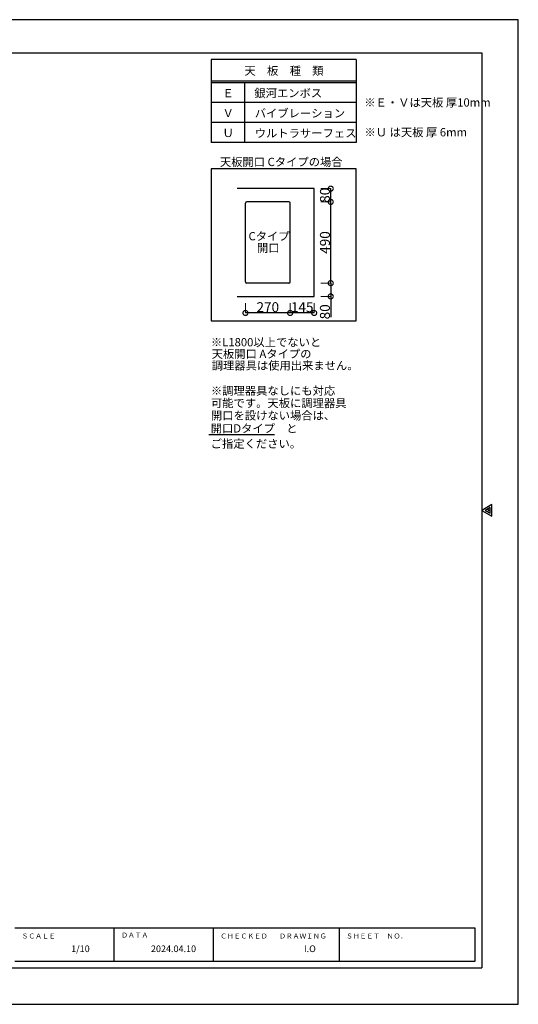
# Model space of a CAD drawing. Units: millimetres. Extents: x 436716 to 440916, y -119029 to -116059.
# Drawn here: x 439411 to 440916, y -119029 to -116059 of the extents above; entities that cross this region are included whole.
import ezdxf
from ezdxf.enums import TextEntityAlignment as Align

# ---------------------------------------------------------------- set-up
doc = ezdxf.new("R2010")
doc.units = ezdxf.units.MM
doc.header["$MEASUREMENT"] = 0
for name, color, linetype in [('A-文字', 72, 'Continuous'), ('A-構築線', 104, 'Continuous'), ('A-線中', 141, 'Continuous'), ('A-線寸法', 73, 'Continuous'), ('A-線細', 94, 'Continuous')]:
    doc.layers.add(name, color=color, linetype=linetype)
doc.styles.add('GOTHIC', font='txt', dxfattribs={"height": 200})
doc.styles.add('N&C', font='txt', dxfattribs={"width": 0.7})
doc.dimstyles.new('GOTHIC', dxfattribs={"dimscale": 96, "dimtxt": 150, "dimasz": 0.1, "dimexe": 0, "dimexo": 3, "dimgap": 0.5, "dimtad": 1, "dimdec": 0, "dimzin": 0, "dimdsep": 46, "dimtxsty": 'GOTHIC', "dimblk": 'NONE', "dimcen": 0.09, "dimclrd": 256, "dimclre": 256, "dimclrt": 256, "dimadec": 0, "dimazin": 0, "dimtfac": 1, "dimtdec": 0, "dimtofl": 0, "dimtmove": 0, "dimatfit": 3, "dimldrblk": 'NONE', "dimfxl": 1, "dimtolj": 1, "dimtzin": 0, "dimlwd": -1, "dimlwe": -1, "dimarcsym": 0})

# ---------------------------------------------------------------- blocks, each defined once
blk = doc.blocks.new('myset zuwaku')
at = {"layer": 'A-構築線', "linetype": 'Continuous'}
for p, q in [((110, 2870), (4090, 2870)), ((4090, 2870), (4090, 110)), ((4070, 230), (2680, 230)), ((2980, 130), (2980, 230)), ((3280, 130), (3280, 230)), ((3660, 130), (3660, 230)), ((110, 110), (4090, 110))]:
    blk.add_line(p, q, dxfattribs=at)
blk.add_lwpolyline([(2680, 130), (4070, 130), (4070, 230)], dxfattribs=at)
at = {"layer": 'DEFPOINTS'}
blk.add_lwpolyline([(0, 0), (4200, 0), (4200, 2970), (0, 2970)], close=True, dxfattribs=at)
for points in [[(4120, 1472.7), (4120, 1507.3), (4090, 1490), (4120, 1472.7)], [(4115, 1481.3), (4115, 1498.7), (4100, 1490), (4115, 1481.3)], [(4111, 1488.3), (4111, 1491.7), (4108, 1490), (4111, 1488.3)]]:
    blk.add_lwpolyline(points, dxfattribs=at)
at = {"layer": 'A-文字', "linetype": 'Continuous', "style": 'GOTHIC'}
for s, p in [('ＳＣＡＬＥ', (2700.4, 206)), ('ＣＨＥＣＫＥＤ', (3300, 206)), ('ＳＨＥＥＴ\u3000ＮＯ．', (3680, 206))]:
    blk.add_text(s, height=15, dxfattribs=at).set_placement(p, align=Align.MIDDLE_LEFT)
blk.add_text('ＤＡＴＡ', height=15, dxfattribs=at).set_placement((3001, 201.3))
blk.add_text('ＤＲＡＷＩＮＧ', height=15, dxfattribs=at).set_placement((3621, 206), align=Align.MIDDLE_RIGHT)
blk.add_text('I.O', height=20, dxfattribs=at).set_placement((3570.8, 167.5), align=Align.MIDDLE_CENTER)
blk = doc.blocks.new('_DotSmall')
at = {"color": 0, "linetype": 'ByBlock', "const_width": 0.5}
blk.add_lwpolyline([(-0.0625, 0, 1), (0.0625, 0, 1)], format="xyb", close=True, dxfattribs=at)
blk = doc.blocks.new('*D485')
at = {"layer": 'A-線寸法', "lineweight": 5}
for p, q in [((440227.6, -116913.9), (440227.6, -116943.9)), ((440300.1, -116913.9), (440300.1, -116943.9))]:
    blk.add_line(p, q, dxfattribs=at)
at = {"layer": 'A-線寸法'}
blk.add_line((440300.1, -116943.9), (440227.6, -116943.9), dxfattribs=at)
at = {"layer": 'DEFPOINTS', "color": 0}
for p in [(440227.6, -116893.9), (440300.1, -116893.9), (440227.6, -116943.9)]:
    blk.add_point(p, dxfattribs=at)
at = {"layer": 'A-線寸法', "xscale": 30, "yscale": 30, "zscale": 30, "rotation": 180}
blk.add_blockref('_DotSmall', (440227.6, -116943.9), dxfattribs=at)
at = {"layer": 'A-線寸法', "xscale": 30, "yscale": 30, "zscale": 30}
blk.add_blockref('_DotSmall', (440300.1, -116943.9), dxfattribs=at)
at = {"layer": 'A-線寸法', "insert": (440263.9, -116926.4), "char_height": 30, "attachment_point": 5, "style": 'N&C'}
blk.add_mtext('\\A1;145', dxfattribs=at)
blk = doc.blocks.new('_None')
blk = doc.blocks.new('*D486')
at = {"layer": 'A-線寸法', "lineweight": 5}
for p, q in [((440092.6, -116913.9), (440092.6, -116943.9)), ((440227.6, -116913.9), (440227.6, -116943.9))]:
    blk.add_line(p, q, dxfattribs=at)
at = {"layer": 'A-線寸法'}
blk.add_line((440227.6, -116943.9), (440092.6, -116943.9), dxfattribs=at)
at = {"layer": 'DEFPOINTS', "color": 0}
for p in [(440092.6, -116893.9), (440227.6, -116893.9), (440092.6, -116943.9)]:
    blk.add_point(p, dxfattribs=at)
at = {"layer": 'A-線寸法', "xscale": 30, "yscale": 30, "zscale": 30, "rotation": 180}
blk.add_blockref('_DotSmall', (440092.6, -116943.9), dxfattribs=at)
at = {"layer": 'A-線寸法', "xscale": 30, "yscale": 30, "zscale": 30}
blk.add_blockref('_DotSmall', (440227.6, -116943.9), dxfattribs=at)
at = {"layer": 'A-線寸法', "insert": (440160.1, -116926.4), "char_height": 30, "attachment_point": 5, "style": 'N&C'}
blk.add_mtext('\\A1;270', dxfattribs=at)
blk = doc.blocks.new('*D487')
at = {"layer": 'A-線寸法', "lineweight": 5}
for p, q in [((440320.1, -116853.9), (440350.1, -116853.9)), ((440320.1, -116893.9), (440350.1, -116893.9))]:
    blk.add_line(p, q, dxfattribs=at)
at = {"layer": 'A-線寸法'}
for p, q in [((440350.1, -116853.9), (440350.1, -116893.9)), ((440350.1, -116893.9), (440350.1, -116956.9))]:
    blk.add_line(p, q, dxfattribs=at)
at = {"layer": 'DEFPOINTS', "color": 0}
for p in [(440300.1, -116853.9), (440350.1, -116853.9), (440300.1, -116893.9)]:
    blk.add_point(p, dxfattribs=at)
at = {"layer": 'A-線寸法', "xscale": 30, "yscale": 30, "zscale": 30}
for p, rotation in [((440350.1, -116853.9), 90), ((440350.1, -116893.9), 270)]:
    blk.add_blockref('_DotSmall', p, dxfattribs=dict(at, rotation=rotation))
at = {"layer": 'A-線寸法', "insert": (440332.6, -116940.4), "char_height": 30, "attachment_point": 5, "rotation": 90, "style": 'N&C'}
blk.add_mtext('\\A1;80', dxfattribs=at)
blk = doc.blocks.new('*D488')
at = {"layer": 'A-線寸法', "lineweight": 5}
for p, q in [((440320.1, -116608.9), (440350.1, -116608.9)), ((440320.1, -116853.9), (440350.1, -116853.9))]:
    blk.add_line(p, q, dxfattribs=at)
at = {"layer": 'A-線寸法'}
blk.add_line((440350.1, -116853.9), (440350.1, -116608.9), dxfattribs=at)
at = {"layer": 'DEFPOINTS', "color": 0}
for p in [(440300.1, -116608.9), (440350.1, -116608.9), (440300.1, -116853.9)]:
    blk.add_point(p, dxfattribs=at)
at = {"layer": 'A-線寸法', "xscale": 30, "yscale": 30, "zscale": 30}
for p, rotation in [((440350.1, -116608.9), 90), ((440350.1, -116853.9), 270)]:
    blk.add_blockref('_DotSmall', p, dxfattribs=dict(at, rotation=rotation))
at = {"layer": 'A-線寸法', "insert": (440332.6, -116731.4), "char_height": 30, "attachment_point": 5, "rotation": 90, "style": 'N&C'}
blk.add_mtext('\\A1;490', dxfattribs=at)
blk = doc.blocks.new('*D489')
at = {"layer": 'A-線寸法', "lineweight": 5}
for p, q in [((440320.1, -116568.9), (440350.1, -116568.9)), ((440320.1, -116608.9), (440350.1, -116608.9))]:
    blk.add_line(p, q, dxfattribs=at)
at = {"layer": 'A-線寸法'}
blk.add_line((440350.1, -116608.9), (440350.1, -116568.9), dxfattribs=at)
at = {"layer": 'DEFPOINTS', "color": 0}
for p in [(440300.1, -116568.9), (440350.1, -116568.9), (440300.1, -116608.9)]:
    blk.add_point(p, dxfattribs=at)
at = {"layer": 'A-線寸法', "xscale": 30, "yscale": 30, "zscale": 30}
for p, rotation in [((440350.1, -116568.9), 90), ((440350.1, -116608.9), 270)]:
    blk.add_blockref('_DotSmall', p, dxfattribs=dict(at, rotation=rotation))
at = {"layer": 'A-線寸法', "insert": (440332.6, -116588.9), "char_height": 30, "attachment_point": 5, "rotation": 90, "style": 'N&C'}
blk.add_mtext('\\A1;80', dxfattribs=at)

msp = doc.modelspace()

# ---------------------------------------------------------------- linework, layer by layer
at = {"layer": 'A-文字', "lineweight": -3}
msp.add_lwpolyline([(439982.3326, -117310.589), (440179.8663, -117310.589)], dxfattribs=at)
at = {"layer": 'A-構築線', "linetype": 'Continuous'}
for p, q in [((440426.4824, -116179.252), (439989.4352, -116179.252)), ((439989.4352, -116179.252), (439989.4352, -116429.252)), ((440426.4824, -116179.252), (440426.4824, -116429.252)), ((440426.4824, -116244.252), (439989.4352, -116244.252)), ((440426.4824, -116249.252), (439989.4352, -116249.252)), ((440089.4352, -116249.252), (440089.4352, -116429.252)), ((440426.4824, -116309.252), (439989.4352, -116309.252)), ((440426.4824, -116369.252), (439989.4352, -116369.252)), ((440426.4824, -116429.252), (439989.4352, -116429.252))]:
    msp.add_line(p, q, dxfattribs=at)
msp.add_lwpolyline([(440426.4824, -116509.3797), (439989.4352, -116509.3797), (439989.4352, -116967.3991), (440426.4824, -116967.3991)], close=True, dxfattribs=at)
at = {"layer": 'A-線中', "linetype": 'Continuous'}
for points in [[(440300.1343, -116893.8991), (440300.1343, -116568.8991), (440067.3592, -116568.8991)], [(440067.3592, -116893.8991), (440300.1343, -116893.8991)]]:
    msp.add_lwpolyline(points, dxfattribs=at)
at = {"layer": 'A-線細', "linetype": 'Continuous'}
for p, q in [((440092.6343, -116849.8991), (440092.6343, -116612.8991)), ((440223.6343, -116608.8991), (440096.6343, -116608.8991)), ((440227.6343, -116849.8991), (440227.6343, -116612.8991)), ((440223.6343, -116853.8991), (440096.6343, -116853.8991))]:
    msp.add_line(p, q, dxfattribs=at)
for centre, start, end in [((440096.6343, -116612.8991), 90, 180), ((440223.6343, -116612.8991), 0, 90), ((440096.6343, -116849.8991), 180, 270), ((440223.6343, -116849.8991), 270, 0)]:
    msp.add_arc(centre, 4, start, end, dxfattribs=at)

# ---------------------------------------------------------------- block references
msp.add_blockref('myset zuwaku', (436716.4824, -119029.252))

# ---------------------------------------------------------------- texts
at = {"layer": 'A-文字', "lineweight": -3, "style": 'GOTHIC'}
for s, p in [('天\u3000板\u3000種\u3000類', (440208.962, -116213.2504)), ('Ｅ', (440040.432, -116280.7504)), ('Ｖ', (440040.432, -116340.7504)), ('Ｕ', (440040.432, -116400.7504))]:
    msp.add_text(s, height=25, dxfattribs=at).set_placement(p, align=Align.MIDDLE_CENTER)
for s, p in [('銀河エンボス', (440119.432, -116280.7504)), ('バイブレーション', (440120.762, -116341.5904)), ('ウルトラサーフェス', (440120.762, -116401.5904)), ('天板開口 Cタイプの場合', (440015.4794, -116488.2595)), ('Cタイプ', (440102.0042, -116712.2893)), ('開口', (440127.3672, -116747.7207)), ('※L1800以上でないと', (439988.3336, -117032.0844)), ('天板開口 Aタイプの', (439990.7627, -117067.2883)), ('調理器具は使用出来ません。', (439990.7627, -117102.2993)), ('※調理器具なしにも対応', (439988.4534, -117178.4396)), ('可能です。天板に調理器具', (439988.4534, -117215.7525)), ('開口を設けない場合は、', (439988.4534, -117253.1408)), ('開口Dタイプ\u3000と', (439987.741, -117292.0953)), ('ご指定ください。', (439987.741, -117338.372))]:
    msp.add_text(s, height=25, dxfattribs=at).set_placement(p, align=Align.MIDDLE_LEFT)
for s, p in [('※Ｅ・Ｖは天板 厚10mm', (440451.4222, -116321.43)), ('※Ｕ は天板 厚 6mm', (440451.9222, -116411.2205))]:
    msp.add_text(s, height=25, dxfattribs=at).set_placement(p)
at = {"layer": 'A-文字', "linetype": 'Continuous', "style": 'GOTHIC'}
for s, p in [('1/10', (439594.4465, -118861.7527)), ('2024.04.10', (439875.4858, -118861.7527))]:
    msp.add_text(s, height=20, dxfattribs=at).set_placement(p, align=Align.MIDDLE_CENTER)

# ---------------------------------------------------------------- dimensions: what is measured, and where the dimension line sits
at = {"layer": 'A-線寸法'}
for base, p1, p2, angle, picture, middle in [((440350.1343, -116568.8991), (440300.1343, -116608.8991), (440300.1343, -116568.8991), 90, '*D489', (440332.6343, -116588.8991)), ((440350.1343, -116608.8991), (440300.1343, -116853.8991), (440300.1343, -116608.8991), 90, '*D488', (440332.6343, -116731.3991)), ((440092.6343, -116943.8991), (440227.6343, -116893.8991), (440092.6343, -116893.8991), 180, '*D486', (440160.1343, -116926.3991)), ((440227.6343, -116943.8991), (440300.1343, -116893.8991), (440227.6343, -116893.8991), 180, '*D485', (440263.8843, -116926.3991))]:
    dim = msp.add_linear_dim(base=base, p1=p1, p2=p2, angle=angle, dimstyle='GOTHIC', override={"dimscale": 1, "dimtxt": 30, "dimasz": 30, "dimexo": 20, "dimgap": 2.5, "dimdec": 2, "dimlfac": 2, "dimzin": 12, "dimtxsty": 'N&C', "dimblk1": 'DotSmall', "dimblk2": 'DotSmall', "dimsah": 1, "dimlwe": 5}, dxfattribs=at)
    dim.commit()
    dim.dimension.update_dxf_attribs({"geometry": picture, "text_midpoint": middle})
dim = msp.add_linear_dim(base=(440350.1343, -116853.8991), p1=(440300.1343, -116893.8991), p2=(440300.1343, -116853.8991), angle=90, dimstyle='GOTHIC', override={"dimscale": 1, "dimtxt": 30, "dimasz": 30, "dimexo": 20, "dimgap": 2.5, "dimdec": 2, "dimlfac": 2, "dimzin": 12, "dimtxsty": 'N&C', "dimblk1": 'DotSmall', "dimblk2": 'DotSmall', "dimsah": 1, "dimlwe": 5}, dxfattribs=at)
dim.commit()
dim.dimension.update_dxf_attribs({"geometry": '*D487', "text_midpoint": (440350.1343, -116940.419), "dimtype": 160})

doc.saveas('drawing.dxf')
